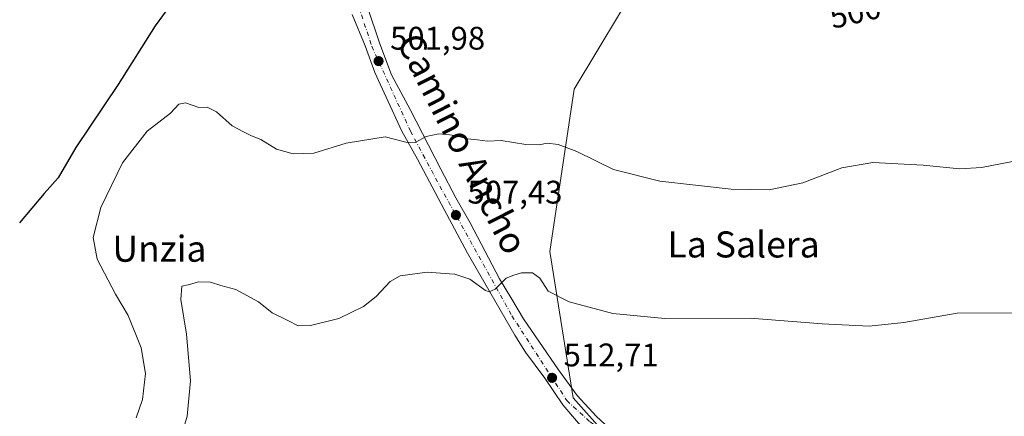
# Model space of a CAD drawing. Units: metres. Extents: x 569996 to 573450, y 4721846 to 4724194.
# Drawn here: x 572901 to 573203, y 4722420 to 4722542 of the extents above; entities that cross this region are included whole.
import ezdxf
from ezdxf.enums import TextEntityAlignment as Align

# ---------------------------------------------------------------- set-up
doc = ezdxf.new("R2010")
doc.units = ezdxf.units.M
doc.header["$MEASUREMENT"] = 0
doc.linetypes.add('DGN Style 4', pattern=[2.638475, 1.318413, -0.659207, 0.001648, -0.659207])
for name, color, linetype, lineweight in [('Arbolado forestal CxS', 92, 'Continuous', 0), ('Carretera de calzada única Cxs', 7, 'Continuous', 13), ('Carretera de calzada única eje', 7, 'DGN Style 4', 0), ('Cultivos herbáceos CxS', 92, 'Continuous', 0), ('Curva de nivel maestra', 30, 'Continuous', 30), ('Curva de nivel normal', 30, 'Continuous', 0), ('Huerta CxS', 92, 'Continuous', 0), ('Punto de cota en terreno', 7, 'Continuous', 0), ('Rótulo de curva de nivel directora', 7, 'Continuous', 0), ('Rótulo de punto de cota en terreno', 7, 'Continuous', 0), ('Texto cartográfico', 7, 'Continuous', 0)]:
    doc.layers.add(name, color=color, linetype=linetype, lineweight=lineweight)
doc.styles.add('Style-Arial', font='txt')

# ---------------------------------------------------------------- blocks, each defined once
blk = doc.blocks.new('*U9')
at = {"layer": 'Cultivos herbáceos CxS', "color": 92, "linetype": 'Continuous', "lineweight": 0}
blk.add_polyline3d([(573209.9983, 4722346.6583, 520.1852), (573200.4055, 4722345.4615, 520.2969), (573199.7545, 4722345.3803, 520.295), (573188.867, 4722348.2599, 519.9584), (573143.7214, 4722379.0005, 517.3421), (573102.0913, 4722404.2743, 515.3671), (573090.0431, 4722411.5889, 514.6637), (573080.9629, 4722417.1015, 514.1382), (573080.4752, 4722416.5811, 514.209), (573079.7435, 4722415.8003, 514.3199), (573070.6957, 4722426.0963, 513.258), (573063.4647, 4722470.9371, 508.2796), (573071.0099, 4722520.8523, 503.1625), (573092.0783, 4722556.1201, 499.4409)], dxfattribs=at)
blk = doc.blocks.new('*U15')
at = {"layer": 'Arbolado forestal CxS', "color": 92, "linetype": 'Continuous', "lineweight": 0}
blk.add_polyline3d([(573092.0783, 4722556.1201, 499.4409), (573071.0099, 4722520.8523, 503.1625), (573063.4647, 4722470.9371, 508.2796), (573070.6957, 4722426.0963, 513.258), (573079.7435, 4722415.8003, 514.3199)], dxfattribs=at)
blk = doc.blocks.new('5PATER')
at = {"layer": 'Huerta CxS', "linetype": 'Continuous', "lineweight": 0}
h = blk.add_hatch(color=51, dxfattribs=at)
edge = h.paths.add_edge_path()
edge.add_ellipse((0, 0), major_axis=(-0.11, -0.111), ratio=0.999422, start_angle=0, end_angle=360)

msp = doc.modelspace()

# ---------------------------------------------------------------- linework, layer by layer
at = {"layer": 'Arbolado forestal CxS', "color": 92, "linetype": 'Continuous', "lineweight": 0}
msp.add_polyline3d([(573004.36, 4722911.96, 483.52), (573002.85, 4722830.58, 488.06), (572990.03, 4722796.07, 488.71), (572945.05, 4722751.41, 492.31), (572936.37, 4722718.14, 493.2), (572949.39, 4722670.4, 495.41), (572965.72, 4722638.11, 497.19), (573007.42, 4722610.14, 496.84), (573092.08, 4722556.12, 499.44), (573071.01, 4722520.85, 503.16), (573063.46, 4722470.94, 508.28), (573070.7, 4722426.1, 513.26), (573079.74, 4722415.8, 514.32)], dxfattribs=at)
at = {"layer": 'Carretera de calzada única Cxs', "color": 7, "linetype": 'Continuous', "lineweight": 13}
for points in [[(573007.48, 4722546.34, 501.97), (573011.35, 4722534.71, 503.34), (573014.98, 4722525.26, 504.32), (573020.64, 4722514.54, 506.24), (573030.07, 4722496.22, 508.66), (573034.71, 4722487.51, 509.77), (573039.05, 4722479.74, 510.55), (573048.03, 4722462.6, 512.19), (573051.85, 4722456.3, 513.09), (573055.44, 4722450.3, 511.8), (573066.16, 4722434.61, 513.23), (573071.85, 4722426.73, 514.13), (573077.78, 4722420.36, 514.08)], [(573007.48, 4722546.34, 501.97), (573011.35, 4722534.71, 503.34), (573014.98, 4722525.26, 504.32), (573020.64, 4722514.54, 506.24), (573030.07, 4722496.22, 508.66), (573034.71, 4722487.51, 509.77), (573039.05, 4722479.74, 510.55), (573048.03, 4722462.6, 512.19), (573051.85, 4722456.3, 513.09), (573055.44, 4722450.3, 511.8), (573066.16, 4722434.61, 513.23), (573071.85, 4722426.73, 514.13), (573077.78, 4722420.36, 514.08), (573082.89, 4722415.66, 514.96), (573090.66, 4722410.58, 515.57), (573097.96, 4722405.26, 515.8), (573099.73, 4722404.09, 515.94)], [(573072.32, 4722418.23, 519.04), (573067.46, 4722423.92, 518.77), (573061.92, 4722432.05, 516.98), (573056.07, 4722440.07, 514.17), (573052.76, 4722445.3, 513.97), (573038.28, 4722470.43, 511.67), (573031.07, 4722483.83, 509.23), (573022.89, 4722499.34, 507.8), (573018.1, 4722507.96, 507.09), (573013.3, 4722518.42, 504.79), (573009.87, 4722525.99, 503.81), (573006.91, 4722534.18, 502.96), (573002.89, 4722543.74, 503.22)], [(573096.6, 4722400.36, 518.84), (573092.8, 4722403.04, 518.49), (573086.55, 4722407.18, 519.77), (573081.28, 4722410.82, 518.47), (573075.41, 4722415.42, 517.37), (573072.32, 4722418.23, 519.04), (573067.46, 4722423.92, 518.77), (573061.92, 4722432.05, 516.98), (573056.07, 4722440.07, 514.17), (573052.76, 4722445.3, 513.97), (573038.28, 4722470.43, 511.67), (573031.07, 4722483.83, 509.23), (573022.89, 4722499.34, 507.8), (573018.1, 4722507.96, 507.09), (573013.3, 4722518.42, 504.79), (573009.87, 4722525.99, 503.81), (573006.91, 4722534.18, 502.96), (573002.89, 4722543.74, 503.22)]]:
    msp.add_polyline3d(points, dxfattribs=at)
at = {"layer": 'Carretera de calzada única eje', "color": 7, "linetype": 'DGN Style 4', "lineweight": 0}
msp.add_polyline3d([(572999.36, 4722566.94, 500.67), (573003.12, 4722551.42, 501.22), (573008.92, 4722534, 502.95), (573020.73, 4722507.98, 506.6), (573031.07, 4722488.68, 508.78), (573051.87, 4722451.26, 512.5), (573068.69, 4722425.25, 516.69), (573075.89, 4722418.65, 515.73), (573091.1, 4722407.43, 516.47), (573098.23, 4722402.32, 516.59)], dxfattribs=at)
at = {"layer": 'Cultivos herbáceos CxS', "color": 92, "linetype": 'Continuous', "lineweight": 0}
msp.add_polyline3d([(573004.36, 4722911.96, 483.52), (573002.85, 4722830.58, 488.06), (572990.03, 4722796.07, 488.71), (572945.05, 4722751.41, 492.31), (572936.37, 4722718.14, 493.2), (572949.39, 4722670.4, 495.41), (572965.72, 4722638.11, 497.19), (573007.42, 4722610.14, 496.84), (573092.08, 4722556.12, 499.44), (573071.01, 4722520.85, 503.16), (573063.46, 4722470.94, 508.28), (573070.7, 4722426.1, 513.26), (573079.74, 4722415.8, 514.32)], dxfattribs=at)
at = {"layer": 'Curva de nivel maestra', "color": 30, "linetype": 'Continuous', "lineweight": 30, "elevation": 500, "flags": 128}
msp.add_lwpolyline([(572948.12, 4722547.9), (572942.51, 4722540.24), (572931.1, 4722522.24), (572918.2, 4722502.91), (572912.76, 4722493.58), (572908.42, 4722488.75), (572900.91, 4722479.75)], dxfattribs=at)
at = {"layer": 'Curva de nivel normal', "color": 30, "linetype": 'Continuous', "lineweight": 0, "flags": 128}
for points, elevation in [([(572936.67, 4722419.92), (572938.55, 4722425.5), (572939.47, 4722433.55), (572938.19, 4722441.45), (572934.24, 4722451.34), (572930.3, 4722457.85), (572924.71, 4722468.65), (572923.45, 4722475.28), (572925.86, 4722484.48), (572932.42, 4722498.22), (572940.07, 4722507.93), (572947.22, 4722513.45), (572949.76, 4722516.23), (572951.75, 4722516.68), (572955.86, 4722515.2), (572958.45, 4722515.35), (572961.24, 4722513.91), (572966.05, 4722509.54), (572969.52, 4722507.68), (572972.07, 4722506.47), (572974.92, 4722505.37), (572979.7, 4722502.43), (572984.84, 4722500.96), (572991.14, 4722501.14), (573001.08, 4722504.2), (573012.99, 4722506.22), (573019.3, 4722504.58), (573022.17, 4722504.48), (573025.55, 4722506.29), (573029.49, 4722507.14), (573032.78, 4722506.79), (573034.33, 4722506.62), (573038.26, 4722505.58), (573041.35, 4722505.3), (573044.36, 4722504.86), (573048.55, 4722505.05), (573056.12, 4722503.8), (573060.21, 4722503.72), (573062.64, 4722504.24), (573066.02, 4722503.83), (573071.8, 4722501.64), (573083.04, 4722496.21), (573097.22, 4722492.58), (573119.07, 4722490.16), (573130.73, 4722489.97), (573141.07, 4722492.09), (573153.06, 4722496.68), (573162.55, 4722498.35), (573178.02, 4722497.49), (573189.22, 4722496.32), (573195.88, 4722496.78), (573208.01, 4722499.15)], 505), ([(572948.42, 4722407.05), (572952.33, 4722420.41), (572953.32, 4722431.3), (572952.13, 4722445.62), (572950.37, 4722456.26), (572950.65, 4722460.36), (572952.65, 4722460.71), (572955.88, 4722461.67), (572959.48, 4722461.6), (572962.63, 4722460.55), (572967.2, 4722459.27), (572974.12, 4722455.52), (572978.34, 4722452.17), (572983.13, 4722449.84), (572986.29, 4722448.14), (572990.09, 4722448.23), (572998.75, 4722450.41), (573006.35, 4722454.13), (573010.24, 4722457.14), (573014.5, 4722461.77), (573017.56, 4722463.53), (573025.92, 4722464.62), (573032.78, 4722464.1), (573034.38, 4722463.98), (573038.97, 4722462.45), (573043.74, 4722459.06), (573044.89, 4722458.62), (573046.74, 4722459.42), (573050.08, 4722462.75), (573052.43, 4722463.68), (573054.83, 4722464.48), (573058.17, 4722464.47), (573060.43, 4722462.77), (573062.96, 4722458.81), (573069.44, 4722455.58), (573082.78, 4722451.96), (573098.76, 4722450.38), (573124.95, 4722450.54), (573147.06, 4722448.82), (573161.39, 4722448.09), (573172.06, 4722449.17), (573188.39, 4722452.1), (573207.51, 4722452.17)], 510)]:
    msp.add_lwpolyline(points, dxfattribs=dict(at, elevation=elevation))

# ---------------------------------------------------------------- block references
at = {"layer": 'Arbolado forestal CxS', "color": 92, "linetype": 'Continuous', "lineweight": 0}
msp.add_blockref('*U15', (0, 0), dxfattribs=at)
at = {"layer": 'Cultivos herbáceos CxS', "color": 92, "linetype": 'Continuous', "lineweight": 0}
msp.add_blockref('*U9', (0, 0), dxfattribs=at)
at = {"layer": 'Punto de cota en terreno', "color": 7, "linetype": 'Continuous', "lineweight": 0, "xscale": 10, "yscale": 10, "zscale": 10}
for p in [(573010.99, 4722529.44, 501.98), (573034.7, 4722482.17, 507.43), (573064.2, 4722432.2, 512.71)]:
    msp.add_blockref('5PATER', p, dxfattribs=at)

# ---------------------------------------------------------------- texts
at = {"layer": 'Rótulo de curva de nivel directora', "color": 7, "linetype": 'Continuous', "lineweight": 0, "style": 'Style-Arial'}
msp.add_text('500', height=7, rotation=13.3163, dxfattribs=at).set_placement((573157.17, 4722544.53), align=Align.MIDDLE_CENTER)
at = {"layer": 'Rótulo de punto de cota en terreno', "color": 7, "linetype": 'Continuous', "lineweight": 0, "style": 'Style-Arial'}
for s, p in [('501,98', (573014.52, 4722532.97)), ('507,43', (573038.23, 4722485.7)), ('512,71', (573067.73, 4722435.73))]:
    msp.add_text(s, height=7, dxfattribs=at).set_placement(p)
at = {"layer": 'Texto cartográfico', "color": 7, "linetype": 'Continuous', "lineweight": 0, "style": 'Style-Arial'}
msp.add_text('Camino Ancho', height=8, rotation=296.9417, dxfattribs=at).set_placement((573036.72, 4722504.11), align=Align.MIDDLE_CENTER)
for s, p in [('Unzia', (572943.79, 4722471.84)), ('La Salera', (573122.92, 4722473.15))]:
    msp.add_text(s, height=8, dxfattribs=at).set_placement(p, align=Align.MIDDLE_CENTER)

doc.saveas('drawing.dxf')
